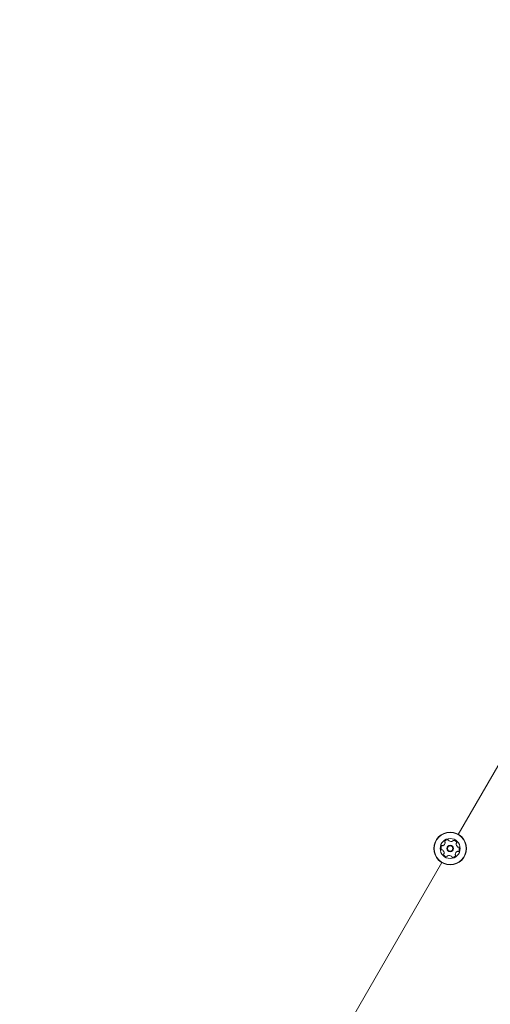
# Model space of a CAD drawing. Units: millimetres. Extents: x 915 to 1843, y 21 to 1189.
# Drawn here: x 1155 to 1186, y 634 to 698 of the extents above; entities that cross this region are included whole.
import ezdxf

# ---------------------------------------------------------------- set-up
doc = ezdxf.new("R2010")
doc.units = ezdxf.units.MM
doc.header["$LTSCALE"] = 100
doc.layers.add('FORMAT', color=7, linetype='Continuous')
doc.styles.add('SLDTEXTSTYLE1', font='GOTHIC.TTF', dxfattribs={"width": 0.913})
doc.dimstyles.new('SLDDIMSTYLE1', dxfattribs={"dimtxt": 15.875, "dimasz": 8, "dimexe": 0, "dimexo": 0.0625, "dimgap": 3.96875, "dimtad": 2, "dimdec": 0, "dimrnd": 1e-09, "dimzin": 12, "dimdsep": 46, "dimtxsty": 'SLDTEXTSTYLE1', "dimblk1": 'DOT', "dimblk2": 'DOT', "dimsah": 1, "dimcen": 0.09, "dimadec": 0, "dimazin": 3, "dimtfac": 1, "dimtdec": 0, "dimtofl": 0, "dimtmove": 0, "dimatfit": 3, "dimldrblk": 'DOT', "dimfxl": 0, "dimfrac": 2, "dimtolj": 1, "dimtzin": 12, "dimarcsym": 0})

# ---------------------------------------------------------------- blocks, each defined once
blk = doc.blocks.new('_DOT')
at = {"color": 0, "linetype": 'ByBlock', "lineweight": -2}
blk.add_line((-0.5, 0), (-1, 0), dxfattribs=at)
at = {"color": 0, "linetype": 'ByBlock', "const_width": 0.5}
blk.add_lwpolyline([(-0.25, 0, 1), (0.25, 0, 1)], format="xyb", close=True, dxfattribs=at)
blk = doc.blocks.new('_D_3')
at = {"layer": 'FORMAT'}
blk.add_line((935.075, 222.781), (935.075, 991.242), dxfattribs=at)
at = {"layer": 'FORMAT', "xscale": 8, "yscale": 8}
for p, rotation in [((935.075, 991.242, 0.01), 90.0000000000004), ((935.075, 222.781, 0.01), 270.0000000000004)]:
    blk.add_blockref('_DOT', p, dxfattribs=dict(at, rotation=rotation))
at = {"layer": 'FORMAT', "insert": (914.797, 589.417), "char_height": 15.875, "attachment_point": 1, "rotation": 90, "style": 'SLDTEXTSTYLE1'}
blk.add_mtext('768', dxfattribs=at)
blk = doc.blocks.new('_D_4')
at = {"layer": 'FORMAT'}
blk.add_line((1612.597, 1168.817), (1103.042, 1168.817), dxfattribs=at)
at = {"layer": 'FORMAT', "xscale": 8, "yscale": 8}
for p, rotation in [((1103.042, 1168.817, -124.799), 179.9999923616529), ((1612.597, 1168.817, -124.799), 359.999992361653)]:
    blk.add_blockref('_DOT', p, dxfattribs=dict(at, rotation=rotation))
at = {"layer": 'FORMAT', "insert": (1340.224, 1189.095), "char_height": 15.875, "attachment_point": 1, "rotation": 359.99999, "style": 'SLDTEXTSTYLE1'}
blk.add_mtext('510', dxfattribs=at)

msp = doc.modelspace()

# ---------------------------------------------------------------- linework, layer by layer
at = {"color": 7, "linetype": 'Continuous', "lineweight": 15}
for p, q in [((1209.922, 690.525), (1183.729, 645.158)), ((1182.671, 643.326), (1175.725, 631.295))]:
    msp.add_line(p, q, dxfattribs=at)
for radius in [1.058, 1.033, 0.65, 0.22, 0.17]:
    msp.add_circle((1183.2, 644.242), radius, dxfattribs=at)
for centre, radius, start, end in [((1182.858, 644.273), 0.252, 148.17714, 201.30719), ((1182.685, 644.381), 0.0481, 69.74214, 148.18279), ((1182.718, 644.471), 0.0481, 249.69677, 298.17714), ((1182.622, 644.65), 0.252, 298.18288, 351.30714), ((1182.897, 644.681), 0.0481, 141.30744, 219.74559), ((1183.056, 644.554), 0.252, 88.17704, 141.30724), ((1182.823, 644.62), 0.0481, 351.30148, 39.74214), ((1183.063, 644.757), 0.0481, 9.74214, 88.17683), ((1183.158, 644.774), 0.0481, 189.73869, 238.17714), ((1183.265, 644.947), 0.252, 238.16093, 291.31619), ((1183.339, 644.757), 0.0481, 291.33723, 339.74214), ((1183.429, 644.724), 0.0481, 81.30148, 159.78751), ((1183.399, 644.522), 0.252, 28.17709, 81.30714), ((1183.64, 644.545), 0.0481, 129.72898, 178.17704), ((1183.843, 644.538), 0.252, 178.18804, 231.30714), ((1183.578, 644.619), 0.0481, 309.74214, 28.14298), ((1183.716, 644.379), 0.0481, 231.30692, 279.74214), ((1183.732, 644.284), 0.0481, 21.30714, 99.73869), ((1183.542, 644.21), 0.252, 328.17714, 21.3129), ((1182.668, 644.199), 0.0481, 201.3413, 279.75529), ((1182.684, 644.104), 0.0481, 51.36435, 99.74214), ((1182.557, 643.945), 0.252, 358.1771, 51.30714), ((1182.822, 643.865), 0.0481, 129.74559, 208.20726), ((1183.002, 643.961), 0.252, 208.17714, 261.30714), ((1182.761, 643.939), 0.0481, 309.74214, 358.17714), ((1182.971, 643.76), 0.0481, 261.30148, 339.74214), ((1183.061, 643.726), 0.0481, 111.30724, 159.78751), ((1183.135, 643.537), 0.252, 58.17704, 111.30141), ((1183.243, 643.71), 0.0481, 9.73869, 58.18227), ((1183.337, 643.726), 0.0481, 189.74214, 268.17714), ((1183.344, 643.93), 0.252, 268.1771, 321.30714), ((1183.778, 643.833), 0.252, 118.18286, 171.30724), ((1183.577, 643.864), 0.0481, 171.30201, 219.74559), ((1183.503, 643.802), 0.0481, 321.30692, 39.74214), ((1183.682, 644.013), 0.0481, 69.74214, 118.17704), ((1183.715, 644.103), 0.0481, 249.69677, 328.18279)]:
    msp.add_arc(centre, radius, start, end, dxfattribs=at)

# ---------------------------------------------------------------- dimensions: what is measured, and where the dimension line sits
at = {"layer": 'FORMAT'}
for base, p1, p2, angle, picture, middle in [((1612.597, 1168.817), (1103.042, 637.966), (1612.597, 431.715), 359.99999, '_D_4', (1357.819, 1168.817)), ((935.075, 991.242), (1386.255, 222.781), (1190.555, 991.242), 90, '_D_3', (935.075, 607.012))]:
    dim = msp.add_linear_dim(base=base, p1=p1, p2=p2, angle=angle, dimstyle='SLDDIMSTYLE1', dxfattribs=at)
    dim.commit()
    dim.dimension.update_dxf_attribs({"geometry": picture, "text_midpoint": middle, "dimtype": 160})

doc.saveas('drawing.dxf')
